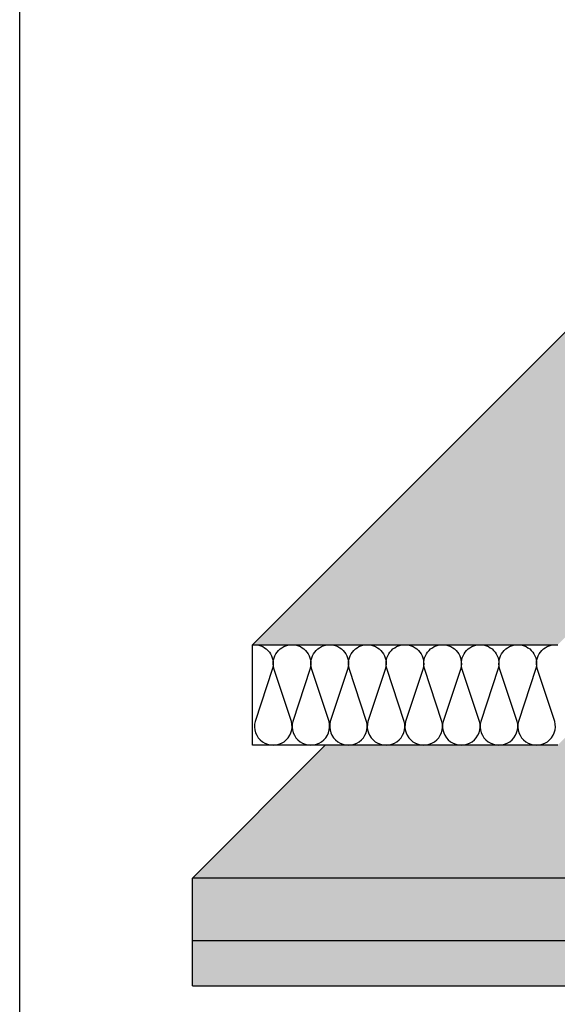
# Model space of a CAD drawing. Extents: x 1139 to 2242, y 0 to 1485.
# Drawn here: x 1139 to 1427, y 458 to 986 of the extents above; entities that cross this region are included whole.
import ezdxf

# ---------------------------------------------------------------- set-up
doc = ezdxf.new("R2010")
doc.units = 0
doc.header["$LTSCALE"] = 15
for name, color, linetype in [('BEPL1', 1, 'CONTINUOUS'), ('BEPL4', 4, 'CONTINUOUS'), ('DAEMM', 2, 'CONTINUOUS'), ('DAEMM1', 1, 'CONTINUOUS'), ('GRAU10', 254, 'CONTINUOUS'), ('SCHATT10', 131, 'CONTINUOUS'), ('SCHATT30', 171, 'CONTINUOUS'), ('UK', 2, 'CONTINUOUS')]:
    doc.layers.add(name, color=color, linetype=linetype)

# ---------------------------------------------------------------- blocks, each defined once
blk = doc.blocks.new('MF')
at = {"layer": 'DAEMM1', "flags": 128}
blk.add_lwpolyline([(0, 100, -0.493145), (18.11, 76.4), (0.64, 23.6, 1.303225), (36.86, 23.6), (19.39, 76.4, -0.493145), (37.5, 100, -0.493145)], format="xyb", dxfattribs=at)

msp = doc.modelspace()

# ---------------------------------------------------------------- hatches: boundary and pattern name
at = {"layer": 'GRAU10'}
h = msp.add_hatch(color=256, dxfattribs=at)
h.paths.add_polyline_path([(1859.78, 841.18), (1595.87, 841.18), (1595.87, 817.43), (1836.02, 817.43)])
h.paths.add_polyline_path([(1501.37, 812.32, -0.198912), (1502.16, 814.22), (1529.12, 841.18), (1454.32, 841.18), (1264.06, 650.92), (1427.64, 650.92), (1501.37, 724.66)])
at = {"layer": 'SCHATT10'}
h = msp.add_hatch(color=256, dxfattribs=at)
h.dxf.hatch_style = 1
h.paths.add_polyline_path([(1623.38, 614.42), (1444.89, 614.42), (1427.64, 597.17), (1303.03, 597.17), (1231.86, 525.99), (1571.55, 525.99), (1571.55, 530.15, -0.002529), (1571.55, 530.17), (1571.55, 560.93, -0.217432), (1572.94, 563.98)])
at = {"layer": 'SCHATT30'}
h = msp.add_hatch(color=256, dxfattribs=at)
h.paths.add_polyline_path([(1802.97, 525.99), (1231.86, 525.99), (1231.86, 492.4), (1802.97, 492.4)])
h.paths.add_polyline_path([(1802.97, 492.4), (1231.86, 492.4), (1231.86, 468.21), (1802.97, 468.21)])
h.paths.add_polyline_path([(2111.79, 777.03), (2111.79, 801.21), (1802.97, 492.4), (1802.97, 468.21)])
h.paths.add_polyline_path([(2111.79, 801.21), (2111.79, 834.81), (1802.97, 525.99), (1802.97, 492.4)])

# ---------------------------------------------------------------- linework, layer by layer
at = {"layer": 'BEPL1'}
msp.add_line((1231.86, 525.99), (1303.03, 597.17), dxfattribs=at)
at = {"layer": 'BEPL4'}
for p, q in [((1802.97, 525.99), (1231.86, 525.99)), ((1231.86, 468.21), (1231.86, 525.99)), ((1802.97, 492.4), (1231.86, 492.4)), ((1231.86, 468.21), (1802.97, 468.21))]:
    msp.add_line(p, q, dxfattribs=at)
at = {"layer": 'DAEMM1'}
for p, q in [((1264.06, 650.92), (1454.32, 841.18)), ((1264.06, 650.92), (1427.64, 650.92)), ((1264.06, 597.17), (1264.06, 650.92)), ((1427.64, 597.17), (1264.06, 597.17))]:
    msp.add_line(p, q, dxfattribs=at)
at = {"layer": 'DAEMM1', "flags": 128}
msp.add_lwpolyline([(1264.06, 650.87, -0.025317), (1265.08, 650.92)], format="xyb", dxfattribs=at)
at = {"layer": 'UK'}
msp.add_lwpolyline([(1139.32, 1485), (2189.32, 1485), (2189.32, 0), (1139.32, 0)], close=True, dxfattribs=at)

# ---------------------------------------------------------------- block references
at = {"layer": 'DAEMM', "xscale": 0.5375182795123173, "yscale": 0.5375182795123173, "zscale": 0.5375182795123173}
for p in [(1265.08, 597.17), (1285.24, 597.17), (1305.39, 597.17), (1325.55, 597.17), (1345.71, 597.17), (1365.87, 597.17), (1386.02, 597.17), (1406.18, 597.17)]:
    msp.add_blockref('MF', p, dxfattribs=at)

doc.saveas('drawing.dxf')
